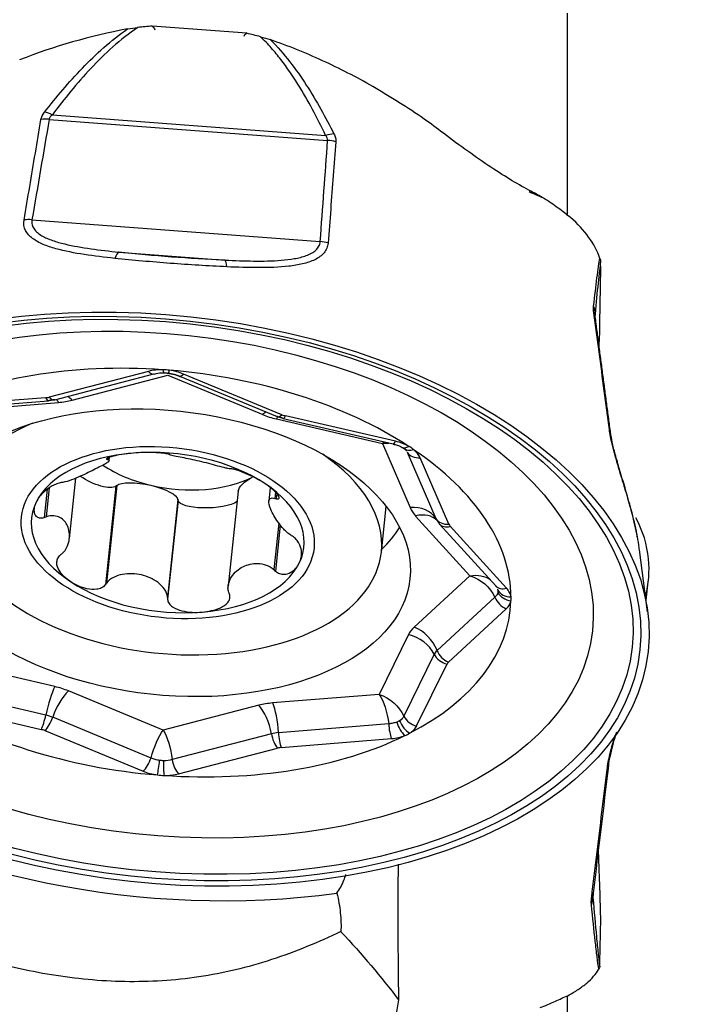
# Model space of a CAD drawing. Units: millimetres. Extents: x -58 to 78, y -32 to 64.
# Drawn here: x 42 to 50, y 8 to 20 of the extents above; entities that cross this region are included whole.
import ezdxf

# ---------------------------------------------------------------- set-up
doc = ezdxf.new("R2010")
doc.units = ezdxf.units.MM
doc.layers.get('0').update_dxf_attribs({"linetype": 'CONTINUOUS'})
doc.layers.add('1', color=4, linetype='CONTINUOUS')
doc.layers.add('2', color=7, linetype='CONTINUOUS')
doc.styles.add('DEFAULT', font='simplex.shx')
doc.dimstyles.get("Standard").update_dxf_attribs({"dimtxt": 0.18, "dimasz": 0.18, "dimexe": 0.18, "dimexo": 0.0625, "dimgap": 0.09, "dimtad": 1, "dimzin": 0, "dimdsep": 52, "dimtxsty": 'Standard', "dimcen": 0.09, "dimadec": 0, "dimazin": 0, "dimtfac": 1, "dimtdec": 4, "dimtofl": 0, "dimtmove": 0, "dimatfit": 3, "dimfxl": 1, "dimtolj": 1, "dimtzin": 0, "dimarcsym": 0})

# ---------------------------------------------------------------- blocks, each defined once
blk = doc.blocks.new('DimnDraft3D4')
at = {"layer": '2'}
for p, q in [((0, 12.5875), (0, 60.175)), ((50, 33.0875), (50, 60.175)), ((0, 57), (3.174998, 57.417997)), ((3.174998, 57.417997), (3.175002, 56.582003)), ((50, 57), (46.824998, 57.417997)), ((46.825002, 56.582003), (46.824998, 57.417997)), ((0, 57), (50, 57)), ((0, 57), (3.175002, 56.582003)), ((50, 57), (46.825002, 56.582003))]:
    blk.add_line(p, q, dxfattribs=at)
at = {"layer": '2', "insert": (23.229605, 58.125), "char_height": 4.5, "attachment_point": 7, "line_spacing_factor": 1.084337, "style": 'DEFAULT'}
blk.add_mtext('\\W01.000;\\fsimplex.shx,bigfont.shx;50 ', dxfattribs=at)
blk = doc.blocks.new('_CLOSED')
at = {"lineweight": -2}
for p, q in [((-1, 0.166667), (0, 0)), ((-1, 0.166667), (-1, -0.166667)), ((0, 0), (-1, -0.166667)), ((0, 0), (-1, 0))]:
    blk.add_line(p, q, dxfattribs=at)

msp = doc.modelspace()

# ---------------------------------------------------------------- linework, layer by layer
at = {"layer": '1'}
for p, q in [((49, 20.567), (49, 18.087)), ((45.076, 20.322), (43.92, 20.409)), ((42.698, 19.325), (46.042, 19.073)), ((42.659, 19.269), (46.067, 19.012)), ((42.449, 18.04), (45.976, 17.774)), ((43.51, 17.645), (44.812, 17.547)), ((49.399, 16.776), (49.408, 17.45)), ((49.339, 16.886), (49.339, 16.878)), ((49.339, 16.886), (49.339, 16.872)), ((43.874, 16.186), (42.66, 15.871)), ((42.728, 15.84), (43.941, 16.155)), ((45.508, 15.656), (44.305, 16.154)), ((42.941, 15.834), (44.112, 16.138)), ((44.112, 16.138), (45.272, 15.658)), ((44.246, 16.131), (45.449, 15.634)), ((42.616, 15.864), (41.266, 15.755)), ((41.299, 15.718), (42.65, 15.827)), ((41.47, 15.701), (42.773, 15.806)), ((45.44, 15.605), (46.737, 15.304)), ((45.523, 15.61), (46.869, 15.298)), ((46.896, 15.331), (45.551, 15.643)), ((46.737, 15.304), (47.075, 14.52)), ((47.041, 15.198), (47.392, 14.385)), ((43.37, 15.12), (43.369, 15.109)), ((43.382, 15.129), (43.379, 15.107)), ((43.395, 15.095), (43.399, 15.135)), ((47.55, 14.317), (47.199, 15.13)), ((42.906, 14.141), (42.985, 14.88)), ((42.636, 14.746), (42.599, 14.4)), ((42.658, 14.761), (42.621, 14.408)), ((43.477, 14.783), (43.347, 13.577)), ((43.488, 14.792), (43.36, 13.595)), ((43.488, 14.792), (43.477, 14.783)), ((44.973, 14.723), (44.849, 13.559)), ((45.365, 14.766), (45.347, 14.6)), ((45.43, 14.709), (45.421, 14.633)), ((44.235, 14.618), (44.107, 13.422)), ((44.236, 14.606), (44.107, 13.401)), ((44.236, 14.606), (44.235, 14.618)), ((45.444, 14.693), (45.438, 14.629)), ((46.724, 13.974), (46.784, 14.533)), ((47.143, 14.417), (47.807, 13.687)), ((47.404, 14.363), (47.403, 14.363)), ((45.471, 14.328), (45.41, 13.761)), ((45.487, 14.306), (45.427, 13.744)), ((47.437, 14.318), (48.126, 13.562)), ((48.256, 13.534), (47.568, 14.291)), ((49.983, 13.244), (49.883, 14.005)), ((47.807, 13.687), (47.126, 13.059)), ((49.964, 13.387), (49.991, 13.611)), ((48.113, 13.425), (47.406, 12.774)), ((47.546, 12.631), (48.253, 13.283)), ((47.055, 12.966), (46.697, 12.235)), ((47.37, 12.727), (46.999, 11.969)), ((42.727, 12.331), (41.43, 12.632)), ((47.156, 11.849), (47.528, 12.607)), ((42.618, 11.982), (41.273, 12.294)), ((44.055, 11.798), (42.895, 12.278)), ((46.697, 12.235), (45.394, 12.13)), ((41.218, 12.119), (42.563, 11.807)), ((45.226, 12.102), (44.055, 11.798)), ((43.906, 11.457), (42.703, 11.955)), ((46.814, 11.876), (45.464, 11.767)), ((42.607, 11.793), (43.81, 11.296)), ((45.378, 11.753), (44.165, 11.438)), ((45.498, 11.586), (46.849, 11.695)), ((44.241, 11.263), (45.455, 11.578)), ((49.315, 9.794), (49.314, 9.751)), ((49.399, 8.954), (49.408, 9.492)), ((49, 8.55), (49, 3.086))]:
    msp.add_line(p, q, dxfattribs=at)
for centre, major_axis, ratio, start_param, end_param in [((42.652, 19.052), (-0.296, 0.051), 0.721645, -1.471783, -1.131052), ((42.694, 19.142), (-0.24, 0.18), 0.527677, -1.206093, -0.832007), ((46.039, 18.89), (0.271, 0.129), 0.566053, 0.922532, 1.296618), ((46.06, 18.795), (-0.299, 0.022), 0.724605, -1.882443, -1.541711), ((42.442, 17.823), (-0.296, 0.05), 0.721721, -1.472943, -1.143387), ((45.968, 17.557), (-0.299, 0.022), 0.724582, -1.870092, -1.540536), ((43.49, 17.35), (0.033, 0.298), 0.245243, 0.17261, 0.774678), ((44.792, 17.252), (0.012, 0.3), 0.1586, -0.771521, -0.169453), ((49.04, 16.9), (-0.299, 0.027), 0.875656, -3.091804, -2.717718), ((49.043, 16.817), (-0.297, -0.04), 0.603511, 3.137794, -2.884977), ((44.057, 13.725), (-4.245, 0.455), 0.578793, -1.507211, -0.740377), ((43.891, 16.349), (0.05, -0.194), 0.445467, -0.702963, -0.000016), ((44.068, 16.368), (-0.004, -0.2), 0.119035, -0.622339, 0.008937), ((44.147, 16.362), (-0.026, -0.198), 0.030888, -0.013269, 0.617587), ((44.057, 13.725), (-4.245, 0.455), 0.578793, -2.292609, -1.525775), ((44.322, 16.316), (-0.076, -0.185), 0.368805, 0.000008, 0.672174), ((42.571, 15.968), (-0.179, 0.019), 0.578793, 1.886899, 2.148698), ((42.634, 16.026), (-0.016, 0.199), 0.253502, 2.500168, 3.141589), ((42.677, 16.033), (0.05, -0.194), 0.445467, -0.702963, -0.000016), ((42.738, 15.481), (0.032, -0.399), 0.253502, 2.500168, 2.703813), ((42.597, 16.212), (0.696, -0.075), 0.578793, -1.254694, -0.992894), ((42.907, 15.509), (0.101, -0.387), 0.445467, 2.43863, 2.718935), ((45.237, 15.334), (-0.153, -0.37), 0.368805, -2.680921, -2.469419), ((45.625, 15.983), (0.696, -0.075), 0.578793, -2.040092, -1.778293), ((44.114, 14.254), (2.61, -0.279), 0.578793, 2.318888, 0), ((45.405, 15.28), (-0.09, -0.39), 0.167996, -2.66916, -2.514074), ((45.525, 15.818), (-0.076, -0.185), 0.368805, 0.000008, 0.672174), ((45.599, 15.74), (-0.179, 0.019), 0.578793, 1.101501, 1.3633), ((45.569, 15.805), (-0.045, -0.195), 0.167996, 0.000016, 0.627518), ((49.233, 15.393), (-0.297, -0.039), 0.602622, 3.140426, -2.896081), ((46.914, 15.493), (-0.045, -0.195), 0.167996, 0.000016, 0.627518), ((44.11, 14.214), (-1.667, 0.178), 0.578793, -1.254694, -0.207496), ((44.11, 14.214), (-1.667, 0.178), 0.578793, -2.301891, -1.254694), ((47.077, 15.431), (-0.098, -0.174), 0.486281, -0.000248, 0.723997), ((47.133, 15.394), (0.123, 0.157), 0.598055, 3.13797, -2.334647), ((47.216, 15.292), (0.184, 0.079), 0.775071, -3.030811, -1.983613), ((44.057, 13.725), (-4.245, 0.455), 0.578793, -3.078007, -2.311174), ((44.027, 13.443), (6.34, -0.679), 0.578793, 2.842543, -1.163141), ((44.114, 14.254), (2.61, -0.279), 0.578793, 0, 0.822803), ((44.247, 15.491), (1.283, -0.137), 0.578793, -2.317452, -1.778293), ((44.247, 15.491), (1.283, -0.137), 0.578793, -1.778293, -0.731095), ((44.11, 14.214), (-1.667, 0.178), 0.578793, 2.934096, -2.301891), ((44.11, 14.214), (-1.667, 0.178), 0.578793, -0.207496, 0.839701), ((47.04, 14.196), (-0.367, -0.159), 0.775071, -3.030811, -1.983613), ((47.75, 14.575), (0.696, -0.075), 0.578793, -2.82549, -2.563691), ((47.109, 14.093), (-0.296, -0.269), 0.68305, 3.139872, -2.226755), ((47.733, 14.412), (0.352, -0.038), 0.578793, -2.82549, -2.710672), ((47.567, 14.48), (0.184, 0.079), 0.775071, -3.030811, -1.983613), ((44.023, 13.306), (5.971, 0.587), 0.461855, 0, 0.187317), ((44.196, 15.019), (2.9, -0.311), 0.578793, -0.451408, -0.265661), ((47.585, 14.453), (-0.148, -0.135), 0.68305, -0.001804, 0.914838), ((47.724, 14.331), (-0.179, 0.019), 0.578793, 0.316103, 0.577902), ((44.023, 13.306), (5.971, 0.587), 0.461855, -0.164345, 0), ((44.11, 14.214), (-1.667, 0.178), 0.578793, 1.886899, 2.934096), ((44.11, 14.214), (-1.667, 0.178), 0.578793, 0.839701, 1.886899), ((48.273, 13.696), (-0.148, -0.135), 0.68305, 0.000011, 0.914838), ((48.328, 13.589), (-0.198, -0.028), 0.80674, 0.330732, 1.367964), ((44.057, 13.725), (-4.245, 0.455), 0.578793, 2.41978, -3.096572), ((48.27, 13.445), (-0.136, 0.147), 0.727311, 1.090921, 2.138118), ((48.328, 13.543), (-0.197, 0.034), 0.814889, 0.58688, 1.624113), ((47.727, 12.81), (0.696, -0.075), 0.578793, 2.672297, 2.934096), ((47.091, 12.735), (-0.271, 0.294), 0.727311, -2.050672, -1.003474), ((47.02, 12.642), (-0.359, 0.176), 0.797982, -2.335503, -1.288306), ((47.71, 12.648), (0.352, -0.038), 0.578793, 2.672297, 2.934096), ((47.563, 12.793), (-0.136, 0.147), 0.727311, 1.090921, 2.138118), ((47.545, 12.769), (-0.18, 0.088), 0.797982, 0.806089, 1.853287), ((47.701, 12.567), (-0.179, 0.019), 0.578793, -0.469296, -0.207496), ((42.693, 12.007), (0.09, 0.39), 0.167996, 0.627518, 1.674716), ((42.542, 11.952), (0.696, -0.075), 0.578793, 1.101501, 1.3633), ((44.057, 13.725), (-4.245, 0.455), 0.578793, 0.848984, 1.615817), ((42.86, 11.954), (0.153, 0.37), 0.368805, 0.672174, 1.719371), ((45.57, 11.724), (0.696, -0.075), 0.578793, 1.886899, 2.148698), ((45.191, 11.778), (-0.101, 0.387), 0.445467, -1.75016, -0.702963), ((45.36, 11.806), (-0.032, 0.399), 0.253502, -1.688622, -0.641425), ((42.581, 11.969), (0.045, 0.195), 0.167996, -2.514074, -1.466877), ((42.624, 11.955), (0.076, 0.185), 0.368805, -2.469419, -1.422221), ((42.524, 11.79), (0.352, -0.038), 0.578793, 1.101501, 1.3633), ((47.174, 12.011), (-0.18, 0.088), 0.797982, 0.806089, 1.853287), ((42.516, 11.709), (-0.179, 0.019), 0.578793, -2.040092, -1.778293), ((46.866, 11.857), (0.016, -0.199), 0.253502, -1.688622, -0.641425), ((47.031, 11.894), (0.075, -0.185), 0.554372, -1.806264, -0.769032), ((47.088, 11.922), (-0.105, 0.17), 0.654622, 1.23232, 2.269552), ((44.057, 13.725), (-4.245, 0.455), 0.578793, 1.634382, 2.401215), ((45.552, 11.562), (0.352, -0.038), 0.578793, 1.886899, 2.148698), ((45.472, 11.741), (-0.05, 0.194), 0.445467, 1.391433, 2.43863), ((45.516, 11.748), (0.016, -0.199), 0.253502, -1.688622, -0.641425), ((45.544, 11.481), (-0.179, 0.019), 0.578793, -1.254694, -0.992894), ((43.827, 11.458), (0.076, 0.185), 0.368805, -2.469419, -1.422221), ((44.003, 11.412), (0.026, 0.198), 0.030888, -2.524006, -1.486774), ((44.082, 11.406), (0.004, 0.2), 0.119035, 1.482021, 2.519253), ((44.259, 11.425), (-0.05, 0.194), 0.445467, 1.391433, 2.43863), ((49.206, 11.392), (0.298, -0.036), 0.490721, -0.281327, 0.048229), ((49.018, 9.834), (0.298, -0.036), 0.491693, -0.292472, 0.04826), ((49.014, 9.738), (-0.299, -0.025), 0.801398, 2.715931, 3.090017)]:
    msp.add_ellipse(centre, major_axis=major_axis, ratio=ratio, start_param=start_param, end_param=end_param, dxfattribs=at)
at = {"layer": '1', "extrusion": (0, 0, -1)}
for centre, major_axis, ratio, start_param, end_param in [((44.524, 18.652), (4.54, -0.269), 0.239521, 1.49327, 1.781787), ((46.702, 14.979), (0.126, 0.381), 0.281044, -0.653022, -0.541431), ((46.702, 14.979), (0.336, 0.223), 0.727509, -1.027387, -0.808636), ((43.194, 14.961), (0.302, -0.158), 0.379194, 0.208032, 1.889594), ((43.853, 14.688), (0.381, -0.08), 0.290233, -2.907397, -1.497124), ((45.283, 14.803), (0.307, 0.107), 0.41533, -2.947029, -1.87604), ((43.853, 14.688), (0.381, -0.08), 0.290233, -1.497124, -0.08685), ((44.618, 14.631), (0.383, 0.018), 0.299433, 0.485796, 3.086129), ((47.773, 13.363), (0.343, 0.212), 0.735934, -1.050621, -0.297964), ((47.773, 13.363), (0.328, -0.235), 0.767197, -1.979692, -0.932495), ((46.662, 11.911), (0.32, -0.246), 0.760825, -2.006601, -0.959403), ((46.662, 11.911), (0.07, -0.395), 0.362458, -2.465279, -1.418082), ((44.02, 11.474), (0.12, 0.383), 0.261863, -1.695875, -0.648678), ((44.02, 11.474), (0.064, -0.396), 0.34415, -2.471267, -1.424069), ((43.791, 8.738), (3.979, -3.322), 0.4067, -1.279171, -1.052921)]:
    msp.add_ellipse(centre, major_axis=major_axis, ratio=ratio, start_param=start_param, end_param=end_param, dxfattribs=at)
at = {"layer": '1'}
for centre, major_axis in [((44.023, 13.4), (-5.966, 0.639)), ((44.023, 13.407), (-5.866, 0.628)), ((44.026, 13.429), (-5.767, 0.618)), ((44.042, 13.578), (-5.266, 0.564)), ((44.083, 13.968), (-2.991, 0.32)), ((44.11, 14.214), (1.79, -0.192))]:
    msp.add_ellipse(centre, major_axis=major_axis, ratio=0.578793, dxfattribs=at)
for points, degree in [([(43.619, 20.376), (43.162, 20.289), (42.722, 20.162), (42.298, 19.997)], 3), ([(43.619, 20.376), (43.661, 20.383), (43.702, 20.389), (43.744, 20.393)], 3), ([(43.92, 20.409), (43.861, 20.404), (43.803, 20.398), (43.744, 20.393)], 3), ([(45.245, 20.28), (45.188, 20.294), (45.132, 20.308), (45.076, 20.322)], 3), ([(45.245, 20.28), (45.285, 20.27), (45.325, 20.258), (45.365, 20.244)], 3), ([(42.559, 19.266), (42.564, 19.296), (42.58, 19.327), (42.603, 19.357)], 3), ([(42.698, 19.325), (42.678, 19.308), (42.663, 19.289), (42.659, 19.269)], 3), ([(47.483, 19.1), (47.406, 19.159), (47.328, 19.216), (47.249, 19.272)], 3), ([(42.659, 19.269), (42.589, 18.859), (42.519, 18.45), (42.449, 18.04)], 3), ([(46.067, 19.012), (46.068, 19.032), (46.058, 19.053), (46.042, 19.073)], 3), ([(45.976, 17.774), (46.007, 18.187), (46.037, 18.599), (46.067, 19.012)], 3), ([(48.709, 18.304), (48.651, 18.33), (48.592, 18.355), (48.533, 18.381)], 3), ([(48.709, 18.304), (48.659, 18.334), (48.608, 18.362), (48.554, 18.39)], 3), ([(49.399, 17.569), (49.335, 17.748), (49.214, 17.914), (49.039, 18.068)], 3), ([(49.399, 17.569), (49.404, 17.553), (49.407, 17.537), (49.407, 17.52)], 3), ([(49.408, 17.45), (49.408, 17.473), (49.408, 17.497), (49.407, 17.52)], 3), ([(49.325, 16.901), (49.32, 16.935), (49.32, 16.963), (49.322, 16.983)], 3), ([(49.53, 15.432), (49.435, 16.145), (49.341, 16.856)], 2), ([(49.396, 16.645), (49.397, 16.689), (49.398, 16.733), (49.399, 16.776)], 3), ([(49.389, 16.491), (49.392, 16.542), (49.394, 16.594), (49.396, 16.645)], 3), ([(44.129, 16.2), (44.103, 16.203), (44.077, 16.205), (44.05, 16.206)], 3), ([(44.064, 16.167), (44.1, 16.169), (44.137, 16.161)], 2), ([(44.121, 16.163), (44.202, 16.153), (44.262, 16.124)], 2), ([(42.728, 15.84), (42.65, 15.827)], 1), ([(45.523, 15.61), (45.449, 15.634)], 1), ([(46.979, 15.257), (47, 15.245), (47.012, 15.235)], 2), ([(43.369, 15.109), (43.373, 15.108), (43.376, 15.108), (43.379, 15.107)], 3), ([(44.13, 15.168), (44.129, 15.168), (44.129, 15.169), (44.128, 15.17)], 3), ([(44.887, 14.994), (44.884, 14.994), (44.881, 14.994), (44.877, 14.994)], 3), ([(42.827, 14.829), (42.821, 14.828), (42.814, 14.827), (42.808, 14.826)], 3), ([(45.421, 14.633), (45.427, 14.632), (45.432, 14.63), (45.438, 14.629)], 3), ([(42.599, 14.4), (42.606, 14.403), (42.613, 14.405), (42.621, 14.408)], 3), ([(47.437, 14.318), (47.408, 14.363)], 1), ([(45.636, 14.17), (45.629, 14.174), (45.623, 14.178), (45.616, 14.182)], 3), ([(49.885, 13.994), (49.879, 14.038), (49.872, 14.084), (49.864, 14.13)], 3), ([(42.797, 13.942), (42.803, 13.946), (42.809, 13.951), (42.815, 13.956)], 3), ([(45.41, 13.761), (45.416, 13.755), (45.421, 13.75), (45.427, 13.744)], 3), ([(43.36, 13.595), (43.356, 13.589), (43.352, 13.583), (43.347, 13.577)], 3), ([(48.123, 13.563), (48.132, 13.554), (48.13, 13.556)], 2), ([(48.146, 13.522), (48.147, 13.518), (48.148, 13.514), (48.149, 13.511)], 3), ([(48.149, 13.511), (48.15, 13.501), (48.15, 13.492), (48.148, 13.483)], 3), ([(44.107, 13.422), (44.107, 13.415), (44.107, 13.408), (44.107, 13.401)], 3), ([(44.866, 13.462), (44.863, 13.469), (44.86, 13.476), (44.858, 13.483)], 3), ([(48.31, 13.381), (48.313, 13.396), (48.313, 13.412), (48.311, 13.427)], 3), ([(46.999, 11.969), (46.989, 11.947), (46.972, 11.929), (46.948, 11.913)], 3), ([(46.948, 11.913), (46.937, 11.907), (46.926, 11.901), (46.914, 11.896)], 3), ([(47.014, 11.732), (47.034, 11.74), (47.053, 11.749), (47.07, 11.76)], 3), ([(44.059, 11.424), (44.043, 11.424), (44.027, 11.425), (44.011, 11.428)], 3), ([(44.165, 11.438), (44.132, 11.428), (44.096, 11.423), (44.059, 11.424)], 3), ([(49.504, 11.363), (49.441, 10.843), (49.379, 10.324), (49.316, 9.805)], 3), ([(43.986, 11.25), (44.012, 11.246), (44.038, 11.244), (44.065, 11.244)], 3), ([(46.929, 10.16), (46.924, 9.611), (46.925, 9.057), (46.935, 8.5)], 3), ([(49.316, 9.805), (49.313, 9.78), (49.313, 9.763), (49.314, 9.751)], 3), ([(49.408, 9.492), (49.408, 9.53), (49.408, 9.568), (49.407, 9.605)], 3), ([(49.396, 8.906), (49.397, 8.922), (49.398, 8.938), (49.399, 8.954)], 3), ([(49.396, 8.906), (49.395, 8.895), (49.392, 8.884), (49.385, 8.873)], 3)]:
    msp.add_open_spline(points, degree=degree, dxfattribs=at)
for points, knots in [([(42.603, 19.357), (42.747, 19.542), (42.899, 19.723), (43.149, 19.982), (43.235, 20.066), (43.419, 20.228), (43.516, 20.305), (43.619, 20.376)], [0, 0, 0, 0, 0.5, 0.5, 0.75, 0.75, 1, 1, 1, 1]), ([(43.744, 20.393), (43.634, 20.32), (43.533, 20.24), (43.343, 20.071), (43.253, 19.982), (42.998, 19.71), (42.844, 19.519), (42.698, 19.325)], [0, 0, 0, 0, 0.25, 0.25, 0.5, 0.5, 1, 1, 1, 1]), ([(43.92, 20.409), (43.927, 20.402), (43.935, 20.395), (43.947, 20.38), (43.953, 20.372), (43.954, 20.364)], [0, 0, 0, 0, 0.5, 0.5, 1, 1, 1, 1]), ([(45.076, 20.322), (45.068, 20.316), (45.06, 20.31), (45.047, 20.297), (45.042, 20.29), (45.04, 20.282)], [0, 0, 0, 0, 0.5, 0.5, 1, 1, 1, 1]), ([(46.042, 19.073), (45.941, 19.286), (45.83, 19.497), (45.639, 19.802), (45.571, 19.902), (45.458, 20.048), (45.419, 20.096), (45.336, 20.19), (45.291, 20.236), (45.245, 20.28)], [0, 0, 0, 0, 0.5, 0.5, 0.75, 0.75, 0.875, 0.875, 1, 1, 1, 1]), ([(45.365, 20.244), (45.452, 20.158), (45.531, 20.067), (45.676, 19.881), (45.743, 19.786), (45.932, 19.495), (46.042, 19.294), (46.144, 19.09)], [0, 0, 0, 0, 0.25, 0.25, 0.5, 0.5, 1, 1, 1, 1]), ([(46.621, 19.671), (46.52, 19.728), (46.418, 19.783), (46.212, 19.888), (46.109, 19.939), (45.795, 20.082), (45.581, 20.168), (45.365, 20.244)], [0, 0, 0, 0, 0.25, 0.25, 0.5, 0.5, 1, 1, 1, 1]), ([(47.249, 19.272), (47.148, 19.342), (47.045, 19.41), (46.887, 19.508), (46.834, 19.54), (46.727, 19.605), (46.674, 19.637), (46.621, 19.671)], [0, 0, 0, 0, 0.5, 0.5, 0.75, 0.75, 1, 1, 1, 1]), ([(42.352, 18.038), (42.375, 18.174), (42.398, 18.311), (42.467, 18.72), (42.513, 18.993), (42.559, 19.266)], [0, 0, 0, 0, 0.333132, 0.333132, 1, 1, 1, 1]), ([(46.144, 19.09), (46.153, 19.074), (46.159, 19.058), (46.167, 19.025), (46.168, 19.01), (46.167, 18.994)], [0, 0, 0, 0, 0.5, 0.5, 1, 1, 1, 1]), ([(48.065, 18.683), (47.974, 18.743), (47.879, 18.81), (47.684, 18.949), (47.584, 19.022), (47.483, 19.1)], [0, 0, 0, 0, 0.5, 0.5, 1, 1, 1, 1]), ([(46.167, 18.994), (46.157, 18.857), (46.146, 18.72), (46.115, 18.307), (46.093, 18.032), (46.072, 17.757)], [0, 0, 0, 0, 0.333132, 0.333132, 1, 1, 1, 1]), ([(48.554, 18.39), (48.483, 18.426), (48.406, 18.47), (48.243, 18.568), (48.156, 18.622), (48.065, 18.683)], [0, 0, 0, 0, 0.5, 0.5, 1, 1, 1, 1]), ([(49.039, 18.068), (49.016, 18.084), (48.992, 18.104), (48.941, 18.144), (48.914, 18.164), (48.831, 18.225), (48.772, 18.266), (48.709, 18.304)], [0, 0, 0, 0, 0.25, 0.25, 0.5, 0.5, 1, 1, 1, 1]), ([(43.463, 17.569), (43.335, 17.582), (43.21, 17.597), (42.968, 17.634), (42.852, 17.656), (42.687, 17.702), (42.635, 17.719), (42.539, 17.76), (42.494, 17.784), (42.438, 17.826), (42.422, 17.841), (42.392, 17.874), (42.38, 17.892), (42.351, 17.948), (42.344, 17.992), (42.352, 18.038)], [0, 0, 0, 0, 0.25, 0.25, 0.5, 0.5, 0.625, 0.625, 0.75, 0.75, 0.8125, 0.8125, 0.875, 0.875, 1, 1, 1, 1]), ([(42.449, 18.04), (42.445, 18.02), (42.446, 17.999), (42.455, 17.962), (42.463, 17.944), (42.485, 17.912), (42.5, 17.897), (42.532, 17.869), (42.55, 17.857), (42.609, 17.823), (42.653, 17.804), (42.748, 17.771), (42.798, 17.757), (42.953, 17.72), (43.061, 17.702), (43.282, 17.67), (43.395, 17.657), (43.51, 17.645)], [0, 0, 0, 0, 0.0625, 0.0625, 0.125, 0.125, 0.1875, 0.1875, 0.25, 0.25, 0.375, 0.375, 0.5, 0.5, 0.75, 0.75, 1, 1, 1, 1]), ([(44.812, 17.547), (44.929, 17.541), (45.046, 17.537), (45.276, 17.535), (45.39, 17.537), (45.553, 17.55), (45.607, 17.556), (45.711, 17.574), (45.76, 17.586), (45.85, 17.618), (45.892, 17.64), (45.938, 17.683), (45.951, 17.699), (45.969, 17.734), (45.974, 17.754), (45.976, 17.774)], [0, 0, 0, 0, 0.25, 0.25, 0.5, 0.5, 0.625, 0.625, 0.75, 0.75, 0.875, 0.875, 0.9375, 0.9375, 1, 1, 1, 1]), ([(46.072, 17.757), (46.07, 17.734), (46.065, 17.713), (46.048, 17.672), (46.037, 17.653), (46.008, 17.619), (45.991, 17.603), (45.953, 17.576), (45.932, 17.563), (45.864, 17.53), (45.814, 17.514), (45.706, 17.489), (45.649, 17.479), (45.473, 17.459), (45.349, 17.455), (45.094, 17.455), (44.965, 17.459), (44.834, 17.465)], [0, 0, 0, 0, 0.0625, 0.0625, 0.125, 0.125, 0.1875, 0.1875, 0.25, 0.25, 0.375, 0.375, 0.5, 0.5, 0.75, 0.75, 1, 1, 1, 1]), ([(44.834, 17.465), (44.719, 17.471), (44.604, 17.477), (44.374, 17.491), (44.259, 17.499), (43.913, 17.525), (43.687, 17.545), (43.463, 17.569)], [0, 0, 0, 0, 0.25, 0.25, 0.5, 0.5, 1, 1, 1, 1]), ([(49.322, 16.983), (49.336, 17.11), (49.35, 17.228), (49.369, 17.382), (49.375, 17.429), (49.388, 17.511), (49.393, 17.545), (49.399, 17.569)], [0, 0, 0, 0, 0.5, 0.5, 0.75, 0.75, 1, 1, 1, 1]), ([(49.407, 17.52), (49.403, 17.496), (49.398, 17.46), (49.387, 17.372), (49.382, 17.321), (49.364, 17.153), (49.352, 17.024), (49.339, 16.886)], [0, 0, 0, 0, 0.25, 0.25, 0.5, 0.5, 1, 1, 1, 1]), ([(49.515, 15.474), (49.494, 15.633), (49.473, 15.791), (49.41, 16.267), (49.367, 16.584), (49.325, 16.901)], [0, 0, 0, 0, 0.333132, 0.333132, 1, 1, 1, 1]), ([(49.341, 16.855), (49.341, 16.859), (49.339, 16.871), (49.339, 16.877), (49.339, 16.878), (49.339, 16.878)], [0, 0, 0, 0, 0.274689, 0.942631, 1, 1, 1, 1]), ([(44.05, 16.206), (44.019, 16.207), (43.988, 16.205), (43.929, 16.199), (43.901, 16.194), (43.874, 16.186)], [0, 0, 0, 0, 0.5, 0.5, 1, 1, 1, 1]), ([(43.943, 16.154), (43.952, 16.157), (43.982, 16.165), (44.027, 16.171), (44.06, 16.168), (44.063, 16.167)], [0, 0, 0, 0, 0.266603, 0.923191, 1, 1, 1, 1]), ([(44.305, 16.154), (44.278, 16.165), (44.25, 16.175), (44.191, 16.19), (44.16, 16.196), (44.129, 16.2)], [0, 0, 0, 0, 0.5, 0.5, 1, 1, 1, 1]), ([(49.864, 14.13), (49.847, 14.222), (49.826, 14.317), (49.774, 14.519), (49.744, 14.624), (49.692, 14.797), (49.674, 14.856), (49.637, 14.978), (49.618, 15.041), (49.591, 15.136), (49.582, 15.168), (49.565, 15.232), (49.557, 15.265), (49.534, 15.36), (49.522, 15.421), (49.515, 15.474)], [0, 0, 0, 0, 0.25, 0.25, 0.5, 0.5, 0.625, 0.625, 0.75, 0.75, 0.8125, 0.8125, 0.875, 0.875, 1, 1, 1, 1]), ([(49.861, 14.139), (49.858, 14.158), (49.84, 14.271), (49.789, 14.473), (49.714, 14.739), (49.644, 14.968), (49.588, 15.161), (49.55, 15.312), (49.532, 15.409), (49.529, 15.442), (49.528, 15.451)], [0, 0, 0, 0, 0.049827, 0.302242, 0.507363, 0.665756, 0.791061, 0.892382, 0.969596, 1, 1, 1, 1]), ([(46.867, 15.296), (46.885, 15.293), (46.926, 15.283), (46.965, 15.266), (46.979, 15.257), (46.979, 15.257)], [0, 0, 0, 0, 0.388721, 0.994256, 1, 1, 1, 1]), ([(47.06, 15.269), (47.036, 15.282), (47.01, 15.294), (46.955, 15.315), (46.927, 15.324), (46.896, 15.331)], [0, 0, 0, 0, 0.5, 0.5, 1, 1, 1, 1]), ([(43.69, 15.186), (43.65, 15.183), (43.61, 15.179), (43.535, 15.168), (43.499, 15.162), (43.433, 15.147), (43.403, 15.138), (43.372, 15.125), (43.365, 15.121), (43.359, 15.114), (43.362, 15.111), (43.369, 15.109)], [0, 0, 0, 0, 0.25, 0.25, 0.5, 0.5, 0.75, 0.75, 0.875, 0.875, 1, 1, 1, 1]), ([(44.128, 15.17), (44.125, 15.172), (44.116, 15.175), (44.09, 15.18), (44.074, 15.182), (44.02, 15.188), (43.979, 15.191), (43.896, 15.194), (43.854, 15.194), (43.771, 15.192), (43.73, 15.19), (43.69, 15.186)], [0, 0, 0, 0, 0.125, 0.125, 0.25, 0.25, 0.5, 0.5, 0.75, 0.75, 1, 1, 1, 1]), ([(47.008, 15.237), (47.016, 15.23), (47.031, 15.218), (47.033, 15.212), (47.033, 15.212)], [0, 0, 0, 0, 0.448191, 1, 1, 1, 1]), ([(47.115, 15.232), (47.113, 15.234), (47.111, 15.235), (47.101, 15.243), (47.093, 15.248), (47.076, 15.259), (47.068, 15.264), (47.06, 15.269)], [0, 0, 0, 0, 0.116879, 0.116879, 0.5853, 0.5853, 1, 1, 1, 1]), ([(47.199, 15.13), (47.191, 15.148), (47.18, 15.166), (47.152, 15.2), (47.135, 15.217), (47.115, 15.232)], [0, 0, 0, 0, 0.5, 0.5, 1, 1, 1, 1]), ([(43.392, 15.089), (43.386, 15.082), (43.375, 15.074), (43.329, 15.045), (43.282, 15.021), (43.172, 14.965), (43.108, 14.934), (43.005, 14.887), (42.969, 14.872), (42.896, 14.845), (42.859, 14.834), (42.827, 14.829)], [0, 0, 0, 0, 0.1326, 0.1326, 0.421733, 0.421733, 0.710867, 0.710867, 0.855433, 0.855433, 1, 1, 1, 1]), ([(43.379, 15.107), (43.388, 15.106), (43.392, 15.103), (43.395, 15.099), (43.395, 15.098), (43.395, 15.096)], [0, 0, 0, 0, 0.679436, 0.679436, 1, 1, 1, 1]), ([(44.877, 14.994), (44.869, 14.995), (44.857, 14.996), (44.83, 15.002), (44.815, 15.005), (44.767, 15.017), (44.732, 15.026), (44.623, 15.056), (44.546, 15.076), (44.396, 15.11), (44.324, 15.125), (44.229, 15.143), (44.199, 15.149), (44.152, 15.159), (44.133, 15.164), (44.13, 15.168)], [0, 0, 0, 0, 0.0625, 0.0625, 0.125, 0.125, 0.25, 0.25, 0.5, 0.5, 0.75, 0.75, 0.875, 0.875, 1, 1, 1, 1]), ([(45.3, 14.813), (45.271, 14.832), (45.239, 14.851), (45.173, 14.888), (45.137, 14.906), (45.063, 14.939), (45.024, 14.955), (44.966, 14.975), (44.947, 14.981), (44.912, 14.99), (44.898, 14.993), (44.887, 14.994)], [0, 0, 0, 0, 0.25, 0.25, 0.5, 0.5, 0.75, 0.75, 0.875, 0.875, 1, 1, 1, 1]), ([(42.808, 14.826), (42.79, 14.823), (42.771, 14.817), (42.732, 14.803), (42.713, 14.794), (42.661, 14.765), (42.631, 14.743), (42.581, 14.7), (42.56, 14.677), (42.525, 14.633), (42.511, 14.61), (42.5, 14.587)], [0, 0, 0, 0, 0.125, 0.125, 0.25, 0.25, 0.5, 0.5, 0.75, 0.75, 1, 1, 1, 1]), ([(45.438, 14.629), (45.451, 14.626), (45.461, 14.626), (45.473, 14.632), (45.475, 14.638), (45.472, 14.658), (45.459, 14.677), (45.425, 14.715), (45.404, 14.735), (45.356, 14.774), (45.329, 14.794), (45.3, 14.813)], [0, 0, 0, 0, 0.125, 0.125, 0.25, 0.25, 0.5, 0.5, 0.75, 0.75, 1, 1, 1, 1]), ([(42.5, 14.587), (42.489, 14.565), (42.481, 14.542), (42.472, 14.498), (42.472, 14.477), (42.481, 14.437), (42.491, 14.418), (42.52, 14.4), (42.532, 14.395), (42.563, 14.393), (42.58, 14.395), (42.599, 14.4)], [0, 0, 0, 0, 0.25, 0.25, 0.5, 0.5, 0.75, 0.75, 0.875, 0.875, 1, 1, 1, 1]), ([(45.616, 14.182), (45.6, 14.192), (45.585, 14.204), (45.556, 14.229), (45.542, 14.242), (45.503, 14.284), (45.481, 14.313), (45.422, 14.397), (45.393, 14.45), (45.354, 14.54), (45.344, 14.578), (45.35, 14.617), (45.355, 14.627), (45.378, 14.639), (45.395, 14.641), (45.421, 14.633)], [0, 0, 0, 0, 0.0625, 0.0625, 0.125, 0.125, 0.25, 0.25, 0.5, 0.5, 0.75, 0.75, 0.875, 0.875, 1, 1, 1, 1]), ([(42.815, 13.956), (42.846, 13.981), (42.866, 14.012), (42.894, 14.074), (42.902, 14.106), (42.913, 14.195), (42.904, 14.25), (42.875, 14.318), (42.862, 14.337), (42.832, 14.372), (42.813, 14.387), (42.77, 14.409), (42.746, 14.417), (42.689, 14.422), (42.656, 14.42), (42.621, 14.408)], [0, 0, 0, 0, 0.125, 0.125, 0.25, 0.25, 0.5, 0.5, 0.625, 0.625, 0.75, 0.75, 0.875, 0.875, 1, 1, 1, 1]), ([(45.72, 13.841), (45.731, 13.863), (45.739, 13.887), (45.748, 13.938), (45.749, 13.965), (45.742, 14.022), (45.733, 14.052), (45.707, 14.099), (45.696, 14.115), (45.669, 14.145), (45.653, 14.159), (45.636, 14.17)], [0, 0, 0, 0, 0.25, 0.25, 0.5, 0.5, 0.75, 0.75, 0.875, 0.875, 1, 1, 1, 1]), ([(42.92, 13.615), (42.891, 13.634), (42.864, 13.655), (42.817, 13.702), (42.796, 13.727), (42.764, 13.782), (42.753, 13.811), (42.753, 13.861), (42.756, 13.878), (42.77, 13.911), (42.782, 13.928), (42.797, 13.942)], [0, 0, 0, 0, 0.25, 0.25, 0.5, 0.5, 0.75, 0.75, 0.875, 0.875, 1, 1, 1, 1]), ([(44.858, 13.483), (44.851, 13.5), (44.848, 13.518), (44.847, 13.552), (44.849, 13.569), (44.861, 13.618), (44.875, 13.647), (44.927, 13.727), (44.976, 13.769), (45.086, 13.824), (45.148, 13.839), (45.246, 13.835), (45.28, 13.829), (45.348, 13.805), (45.382, 13.788), (45.41, 13.761)], [0, 0, 0, 0, 0.0625, 0.0625, 0.125, 0.125, 0.25, 0.25, 0.5, 0.5, 0.75, 0.75, 0.875, 0.875, 1, 1, 1, 1]), ([(45.427, 13.744), (45.443, 13.731), (45.461, 13.72), (45.497, 13.708), (45.514, 13.705), (45.563, 13.705), (45.592, 13.715), (45.64, 13.742), (45.66, 13.759), (45.695, 13.797), (45.709, 13.818), (45.72, 13.841)], [0, 0, 0, 0, 0.125, 0.125, 0.25, 0.25, 0.5, 0.5, 0.75, 0.75, 1, 1, 1, 1]), ([(43.347, 13.577), (43.335, 13.561), (43.319, 13.548), (43.282, 13.529), (43.261, 13.524), (43.201, 13.515), (43.16, 13.519), (43.084, 13.536), (43.048, 13.548), (42.98, 13.578), (42.949, 13.596), (42.92, 13.615)], [0, 0, 0, 0, 0.125, 0.125, 0.25, 0.25, 0.5, 0.5, 0.75, 0.75, 1, 1, 1, 1]), ([(44.107, 13.422), (44.107, 13.44), (44.103, 13.458), (44.09, 13.492), (44.081, 13.507), (44.049, 13.553), (44.022, 13.579), (43.962, 13.625), (43.93, 13.644), (43.861, 13.675), (43.825, 13.688), (43.713, 13.714), (43.634, 13.717), (43.52, 13.695), (43.482, 13.684), (43.413, 13.65), (43.38, 13.626), (43.36, 13.595)], [0, 0, 0, 0, 0.0625, 0.0625, 0.125, 0.125, 0.25, 0.25, 0.375, 0.375, 0.5, 0.5, 0.75, 0.75, 0.875, 0.875, 1, 1, 1, 1]), ([(48.311, 13.427), (48.308, 13.445), (48.302, 13.464), (48.284, 13.5), (48.272, 13.517), (48.256, 13.534)], [0, 0, 0, 0, 0.5, 0.5, 1, 1, 1, 1]), ([(44.107, 13.401), (44.109, 13.381), (44.115, 13.363), (44.138, 13.331), (44.153, 13.317), (44.204, 13.282), (44.244, 13.268), (44.325, 13.248), (44.367, 13.242), (44.449, 13.238), (44.49, 13.238), (44.53, 13.242)], [0, 0, 0, 0, 0.125, 0.125, 0.25, 0.25, 0.5, 0.5, 0.75, 0.75, 1, 1, 1, 1]), ([(44.53, 13.242), (44.57, 13.245), (44.609, 13.251), (44.686, 13.268), (44.722, 13.28), (44.79, 13.312), (44.821, 13.332), (44.855, 13.373), (44.864, 13.389), (44.872, 13.424), (44.871, 13.443), (44.866, 13.462)], [0, 0, 0, 0, 0.25, 0.25, 0.5, 0.5, 0.75, 0.75, 0.875, 0.875, 1, 1, 1, 1]), ([(48.148, 13.483), (48.146, 13.472), (48.142, 13.462), (48.13, 13.443), (48.123, 13.434), (48.113, 13.425)], [0, 0, 0, 0, 0.5, 0.5, 1, 1, 1, 1]), ([(48.253, 13.283), (48.269, 13.297), (48.281, 13.313), (48.301, 13.346), (48.307, 13.363), (48.31, 13.381)], [0, 0, 0, 0, 0.5, 0.5, 1, 1, 1, 1]), ([(46.914, 11.896), (46.899, 11.891), (46.883, 11.886), (46.85, 11.879), (46.833, 11.877), (46.814, 11.876)], [0, 0, 0, 0, 0.5, 0.5, 1, 1, 1, 1]), ([(47.07, 11.76), (47.09, 11.772), (47.108, 11.786), (47.137, 11.816), (47.148, 11.832), (47.156, 11.849)], [0, 0, 0, 0, 0.5, 0.5, 1, 1, 1, 1]), ([(46.849, 11.695), (46.879, 11.697), (46.908, 11.701), (46.963, 11.714), (46.99, 11.722), (47.014, 11.732)], [0, 0, 0, 0, 0.5, 0.5, 1, 1, 1, 1]), ([(49.487, 11.316), (49.491, 11.346), (49.495, 11.376), (49.507, 11.438), (49.514, 11.47), (49.529, 11.535), (49.537, 11.567), (49.555, 11.631), (49.564, 11.664), (49.578, 11.709), (49.582, 11.723), (49.586, 11.736)], [0, 0, 0, 0, 0.224697, 0.224697, 0.449394, 0.449394, 0.674091, 0.674091, 0.898788, 0.898788, 1, 1, 1, 1]), ([(49.505, 11.358), (49.506, 11.368), (49.51, 11.411), (49.531, 11.511), (49.565, 11.643), (49.592, 11.732), (49.606, 11.776)], [0, 0, 0, 0, 0.096011, 0.365047, 0.677588, 1, 1, 1, 1]), ([(44.011, 11.428), (43.993, 11.43), (43.974, 11.434), (43.939, 11.444), (43.922, 11.45), (43.906, 11.457)], [0, 0, 0, 0, 0.5, 0.5, 1, 1, 1, 1]), ([(43.81, 11.296), (43.837, 11.284), (43.865, 11.275), (43.924, 11.26), (43.955, 11.254), (43.986, 11.25)], [0, 0, 0, 0, 0.5, 0.5, 1, 1, 1, 1]), ([(44.065, 11.244), (44.096, 11.243), (44.127, 11.244), (44.185, 11.251), (44.214, 11.256), (44.241, 11.263)], [0, 0, 0, 0, 0.5, 0.5, 1, 1, 1, 1]), ([(49.298, 9.757), (49.319, 9.93), (49.34, 10.104), (49.403, 10.623), (49.445, 10.97), (49.487, 11.316)], [0, 0, 0, 0, 0.333132, 0.333132, 1, 1, 1, 1]), ([(46.229, 9.333), (45.955, 9.204), (45.674, 9.087), (45.235, 8.943), (45.086, 8.901), (44.79, 8.831), (44.641, 8.802), (44.342, 8.757), (44.192, 8.742), (43.889, 8.723), (43.737, 8.719), (43.283, 8.727), (42.985, 8.756), (42.393, 8.852), (42.101, 8.92), (41.666, 9.052), (41.522, 9.101), (41.24, 9.209), (41.101, 9.268), (40.693, 9.46), (40.432, 9.608), (40.06, 9.866), (39.939, 9.959), (39.71, 10.152), (39.6, 10.253), (39.497, 10.358)], [0, 0, 0, 0, 0.125, 0.125, 0.1875, 0.1875, 0.25, 0.25, 0.3125, 0.3125, 0.375, 0.375, 0.5, 0.5, 0.625, 0.625, 0.6875, 0.6875, 0.75, 0.75, 0.875, 0.875, 0.9375, 0.9375, 1, 1, 1, 1]), ([(49.407, 9.605), (49.403, 9.743), (49.398, 9.883), (49.389, 10.127), (49.385, 10.231), (49.38, 10.335)], [0, 0, 0, 0, 0.578821, 0.578821, 1, 1, 1, 1]), ([(46.18, 9.805), (46.197, 9.828), (46.212, 9.853), (46.241, 9.905), (46.254, 9.933), (46.275, 9.985), (46.283, 10.008), (46.29, 10.032)], [0, 0, 0, 0, 0.360087, 0.360087, 0.720175, 0.720175, 1, 1, 1, 1]), ([(46.18, 9.805), (46.2, 9.723), (46.214, 9.643), (46.226, 9.524), (46.229, 9.485), (46.231, 9.408), (46.231, 9.37), (46.229, 9.333)], [0, 0, 0, 0, 0.5, 0.5, 0.75, 0.75, 1, 1, 1, 1]), ([(49.295, 9.662), (49.294, 9.675), (49.293, 9.689), (49.294, 9.721), (49.295, 9.738), (49.298, 9.757)], [0, 0, 0, 0, 0.5, 0.5, 1, 1, 1, 1]), ([(49.385, 8.873), (49.379, 8.916), (49.371, 8.969), (49.357, 9.085), (49.349, 9.149), (49.326, 9.352), (49.311, 9.503), (49.295, 9.662)], [0, 0, 0, 0, 0.25, 0.25, 0.5, 0.5, 1, 1, 1, 1]), ([(49.314, 9.751), (49.328, 9.58), (49.343, 9.417), (49.363, 9.198), (49.37, 9.129), (49.38, 9.036), (49.383, 9.007), (49.39, 8.952), (49.393, 8.927), (49.396, 8.906)], [0, 0, 0, 0, 0.5, 0.5, 0.75, 0.75, 0.875, 0.875, 1, 1, 1, 1]), ([(49.006, 8.55), (49.052, 8.575), (49.094, 8.6), (49.171, 8.651), (49.206, 8.677), (49.301, 8.758), (49.35, 8.814), (49.385, 8.873)], [0, 0, 0, 0, 0.25, 0.25, 0.5, 0.5, 1, 1, 1, 1]), ([(46.935, 8.5), (46.923, 8.436), (46.911, 8.37), (46.89, 8.24), (46.88, 8.174), (46.852, 7.978), (46.835, 7.848), (46.808, 7.586), (46.797, 7.454), (46.781, 7.194), (46.776, 7.067), (46.771, 6.818), (46.772, 6.696), (46.779, 6.458), (46.785, 6.341), (46.813, 6.01), (46.842, 5.809), (46.882, 5.629)], [0, 0, 0, 0, 0.0625, 0.0625, 0.125, 0.125, 0.25, 0.25, 0.375, 0.375, 0.5, 0.5, 0.625, 0.625, 0.75, 0.75, 1, 1, 1, 1]), ([(48.666, 8.404), (48.731, 8.428), (48.792, 8.454), (48.877, 8.493), (48.905, 8.506), (48.957, 8.53), (48.983, 8.542), (49.006, 8.55)], [0, 0, 0, 0, 0.5, 0.5, 0.75, 0.75, 1, 1, 1, 1])]:
    msp.add_open_spline(points, degree=3, knots=knots, dxfattribs=at)

# ---------------------------------------------------------------- dimensions: what is measured, and where the dimension line sits
at = {"layer": '2', "lineweight": -3}
dim = msp.add_linear_dim(base=(50, 57), p1=(0, 12.588), p2=(50, 33.087), dimstyle='Standard', override={"dimtxt": 4.5, "dimasz": 3.175, "dimexe": 3.175, "dimexo": 1.5875, "dimgap": 2.25, "dimtad": 1, "dimtih": 0, "dimdec": 2, "dimzin": 8, "dimpost": '<>', "dimtxsty": 'DEFAULT', "dimblk1": 'CLOSED', "dimblk2": 'CLOSED', "dimsah": 1, "dimclrd": 9, "dimclre": 150, "dimclrt": 43, "dimtm": -0.005, "dimtdec": 2, "dimtofl": 1, "dimtmove": 0}, dxfattribs=at)
dim.commit()
dim.dimension.update_dxf_attribs({"geometry": 'DimnDraft3D4', "text_midpoint": (25, 57)})

doc.saveas('drawing.dxf')
